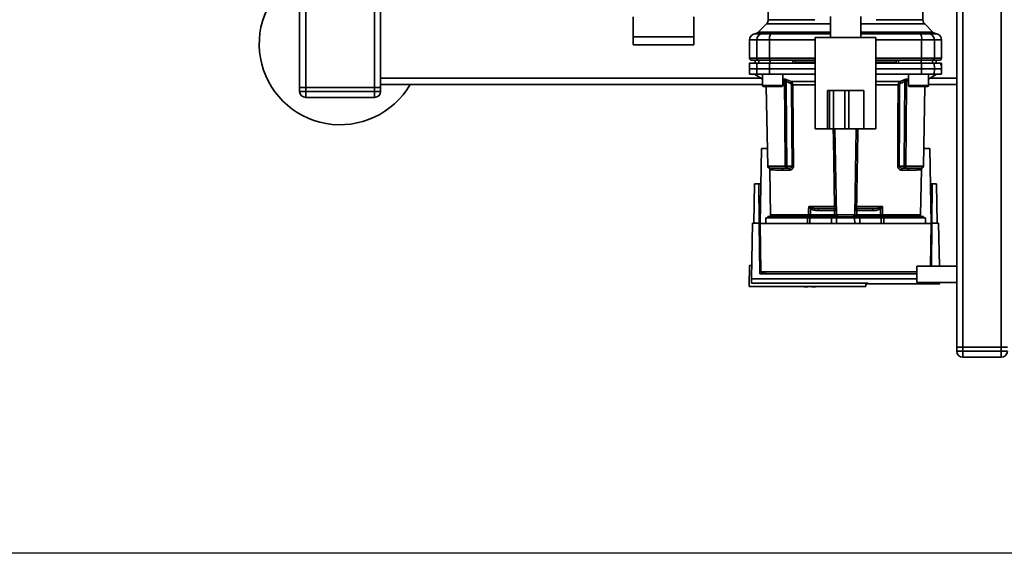
# Paper-space layout 'Blatt1' of a CAD drawing. Units: millimetres. Extents: x 0 to 5940, y 0 to 4200.
# Drawn here: x 1101 to 1588, y 586 to 850 of the extents above; entities that cross this region are included whole.
import ezdxf

# ---------------------------------------------------------------- set-up
doc = ezdxf.new("R2010")
doc.units = ezdxf.units.MM
doc.header["$LTSCALE"] = 10
doc.layers.add('1', color=7, linetype='Continuous')
doc.styles.add('SLDTEXTSTYLE0', font='TXT', dxfattribs={"width": 0.605})
doc.dimstyles.new('SLDDIMSTYLE0', dxfattribs={"dimtxt": 35, "dimasz": 25, "dimexe": 0, "dimexo": 0.0625, "dimgap": 8.75, "dimtad": 1, "dimdec": 1, "dimrnd": 1e-09, "dimzin": 4, "dimdsep": 46, "dimtxsty": 'SLDTEXTSTYLE0', "dimsah": 1, "dimcen": 0.09, "dimadec": 0, "dimazin": 1, "dimtfac": 1, "dimtdec": 1, "dimtofl": 0, "dimtmove": 0, "dimatfit": 3, "dimfxl": 1, "dimfrac": 2, "dimtolj": 1, "dimtzin": 12, "dimarcsym": 0})

# ---------------------------------------------------------------- blocks, each defined once
blk = doc.blocks.new('_D_5')
at = {"layer": '1'}
for p, q in [((2009.27, 1277.71), (513.27, 1277.71)), ((523.27, 585.64), (523.27, 1277.71)), ((1640.67, 585.64), (513.27, 585.64))]:
    blk.add_line(p, q, dxfattribs=at)
for points in [[(523.27, 1277.71), (519.27, 1252.71), (527.27, 1252.71)], [(523.27, 585.64), (527.27, 610.64), (519.27, 610.64)]]:
    blk.add_solid(points, dxfattribs=at)
at = {"layer": '1', "insert": (478.15, 852.8), "char_height": 35, "attachment_point": 1, "rotation": 90, "style": 'SLDTEXTSTYLE0'}
blk.add_mtext('ca. 700', dxfattribs=at)

psp = doc.layouts.new('Blatt1')

# ---------------------------------------------------------------- linework, layer by layer
at = {"color": 7, "linetype": 'Continuous', "lineweight": 35}
for p, q in [((1564.27, 687.71), (1564.27, 1217.71)), ((1567.27, 687.71), (1567.27, 1217.71)), ((1586.27, 687.71), (1586.27, 1217.71)), ((1239.27, 816.21), (1239.27, 1006.26)), ((1242.27, 816.21), (1242.27, 1006.26)), ((1276.27, 816.21), (1276.27, 1005.86)), ((1279.27, 816.21), (1279.27, 855.71)), ((1471.02, 856.95), (1471.02, 849.7)), ((1547.52, 849.7), (1547.52, 854.21)), ((1404.27, 851.18), (1404.27, 841.18)), ((1434.27, 851.18), (1434.27, 841.18)), ((1470.14, 847.58), (1466.09, 843.53)), ((1501.77, 851.31), (1501.77, 840.86)), ((1516.77, 840.86), (1516.77, 851.31)), ((1552.45, 843.53), (1548.39, 847.58)), ((1464.73, 842.7), (1464.88, 842.71)), ((1464.88, 842.71), (1465.27, 842.72)), ((1467.06, 843.59), (1500.42, 843.59)), ((1499.98, 842.71), (1501.77, 842.7)), ((1500.42, 843.59), (1501.77, 843.58)), ((1516.77, 843.58), (1518.12, 843.59)), ((1516.77, 842.7), (1518.55, 842.71)), ((1518.12, 843.59), (1551.47, 843.59)), ((1553.27, 842.72), (1553.66, 842.71)), ((1553.66, 842.71), (1553.81, 842.7)), ((1434.27, 841.18), (1404.27, 841.18)), ((1404.27, 841.18), (1404.27, 837.18)), ((1434.27, 841.18), (1434.27, 837.18)), ((1461.77, 839.71), (1461.77, 830.71)), ((1461.77, 839.71), (1465.35, 839.71)), ((1465.35, 839.71), (1471.69, 839.71)), ((1465.35, 830.71), (1465.35, 839.71)), ((1471.69, 839.71), (1471.69, 830.71)), ((1471.69, 839.71), (1494.27, 839.71)), ((1494.27, 840.86), (1494.27, 795.71)), ((1494.27, 840.86), (1524.27, 840.86)), ((1524.27, 795.71), (1524.27, 840.86)), ((1524.27, 839.71), (1546.84, 839.71)), ((1546.84, 830.71), (1546.84, 839.71)), ((1546.84, 839.71), (1553.19, 839.71)), ((1553.19, 830.71), (1553.19, 839.71)), ((1553.19, 839.71), (1556.77, 839.71)), ((1556.77, 830.71), (1556.77, 839.71)), ((1404.27, 837.18), (1434.27, 837.18)), ((1461.77, 830.71), (1462.35, 829.71)), ((1461.77, 830.71), (1465.35, 830.71)), ((1461.82, 828.21), (1461.77, 825.46)), ((1462.35, 829.71), (1465.92, 829.71)), ((1464.52, 829.71), (1464.49, 828.21)), ((1464.5, 828.21), (1464.53, 829.71)), ((1465.92, 829.71), (1465.35, 830.71)), ((1471.69, 830.71), (1465.35, 830.71)), ((1465.35, 825.46), (1465.4, 828.21)), ((1465.4, 828.21), (1471.7, 828.21)), ((1465.92, 829.71), (1471.8, 829.71)), ((1466.33, 828.21), (1466.36, 829.71)), ((1471.69, 830.71), (1494.27, 830.71)), ((1471.69, 830.71), (1471.8, 829.71)), ((1471.7, 828.21), (1471.69, 825.46)), ((1471.7, 828.21), (1494.27, 828.21)), ((1471.8, 829.71), (1494.27, 829.71)), ((1471.88, 828.21), (1471.89, 829.71)), ((1483.14, 828.21), (1483.14, 829.71)), ((1484.27, 828.21), (1484.24, 829.71)), ((1494.27, 828.71), (1484.26, 828.71)), ((1524.27, 830.71), (1546.84, 830.71)), ((1524.27, 829.71), (1546.73, 829.71)), ((1534.28, 828.71), (1524.27, 828.71)), ((1534.27, 828.21), (1534.29, 829.71)), ((1535.4, 828.21), (1535.4, 829.71)), ((1546.65, 828.21), (1546.65, 829.71)), ((1546.73, 829.71), (1546.84, 830.71)), ((1546.73, 829.71), (1552.62, 829.71)), ((1546.84, 825.46), (1546.83, 828.21)), ((1546.83, 828.21), (1553.14, 828.21)), ((1546.84, 830.71), (1553.19, 830.71)), ((1552.2, 828.21), (1552.18, 829.71)), ((1553.19, 830.71), (1552.62, 829.71)), ((1552.62, 829.71), (1556.19, 829.71)), ((1553.14, 828.21), (1553.19, 825.46)), ((1553.14, 828.21), (1556.31, 828.21)), ((1556.77, 830.71), (1553.19, 830.71)), ((1554.04, 828.21), (1554.01, 829.71)), ((1554.04, 828.21), (1554.02, 829.71)), ((1556.19, 829.71), (1556.77, 830.71)), ((1556.64, 828.21), (1556.31, 828.21)), ((1556.72, 828.21), (1556.64, 828.21)), ((1556.77, 825.46), (1556.72, 828.21)), ((1461.77, 825.46), (1461.82, 822.71)), ((1461.77, 825.46), (1465.35, 825.46)), ((1465.4, 822.71), (1465.35, 825.46)), ((1465.35, 825.46), (1471.69, 825.46)), ((1471.69, 825.46), (1471.7, 822.71)), ((1471.69, 825.46), (1494.27, 825.46)), ((1524.27, 825.46), (1546.84, 825.46)), ((1546.83, 822.71), (1546.84, 825.46)), ((1546.84, 825.46), (1553.19, 825.46)), ((1553.19, 825.46), (1553.14, 822.71)), ((1553.19, 825.46), (1556.77, 825.46)), ((1556.35, 827.68), (1556.35, 827.74)), ((1556.35, 827.74), (1556.64, 827.74)), ((1556.64, 827.68), (1556.35, 827.68)), ((1556.63, 827.21), (1556.39, 827.21)), ((1556.64, 827.74), (1556.64, 827.68)), ((1556.72, 822.71), (1556.77, 825.46)), ((1467.48, 820.71), (1279.27, 820.71)), ((1461.82, 822.71), (1465.4, 822.71)), ((1464.27, 822.71), (1468.21, 820.26)), ((1471.7, 822.71), (1465.4, 822.71)), ((1468.21, 822.71), (1468.21, 817.21)), ((1471.7, 822.71), (1494.27, 822.71)), ((1478.21, 817.21), (1478.21, 822.71)), ((1478.21, 820.3), (1478.68, 820.34)), ((1478.21, 819.42), (1479.09, 819.51)), ((1482.23, 819.08), (1494.27, 819.08)), ((1524.27, 822.71), (1546.83, 822.71)), ((1524.27, 819.08), (1536.3, 819.08)), ((1536.3, 819.08), (1538.27, 819.95)), ((1539.45, 819.51), (1540.33, 819.42)), ((1539.86, 820.34), (1540.33, 820.3)), ((1540.33, 822.71), (1540.33, 817.21)), ((1546.83, 822.71), (1553.14, 822.71)), ((1550.33, 820.26), (1554.27, 822.71)), ((1550.33, 817.21), (1550.33, 822.71)), ((1564.27, 820.71), (1551.05, 820.71)), ((1553.14, 822.71), (1556.72, 822.71)), ((1239.27, 816.21), (1242.27, 816.21)), ((1239.27, 814.21), (1239.27, 816.21)), ((1239.27, 814.21), (1242.27, 814.21)), ((1242.27, 816.21), (1242.27, 814.21)), ((1276.27, 816.21), (1242.27, 816.21)), ((1242.27, 814.21), (1276.27, 814.21)), ((1242.27, 811.21), (1242.27, 814.21)), ((1276.27, 816.21), (1279.27, 816.21)), ((1276.27, 814.21), (1276.27, 816.21)), ((1276.27, 814.21), (1279.27, 814.21)), ((1276.27, 811.21), (1276.27, 814.21)), ((1468.21, 817.71), (1279.27, 817.71)), ((1279.27, 816.21), (1279.27, 814.21)), ((1468.21, 817.21), (1473.21, 817.21)), ((1468.71, 816.71), (1473.21, 816.71)), ((1470.06, 816.71), (1470.75, 777.19)), ((1473.21, 817.21), (1478.21, 817.21)), ((1473.21, 816.71), (1477.71, 816.71)), ((1494.27, 817.42), (1483.22, 817.42)), ((1500.27, 814.71), (1500.27, 795.71)), ((1501.33, 814.71), (1500.27, 814.71)), ((1501.33, 814.71), (1501.33, 795.71)), ((1503.33, 814.71), (1501.33, 814.71)), ((1503.33, 814.71), (1503.33, 795.71)), ((1508.89, 814.71), (1503.33, 814.71)), ((1508.89, 814.71), (1508.89, 795.71)), ((1510.82, 814.71), (1508.89, 814.71)), ((1510.82, 814.71), (1510.82, 795.71)), ((1518.27, 814.71), (1510.82, 814.71)), ((1518.27, 814.71), (1518.27, 795.71)), ((1535.31, 817.42), (1524.27, 817.42)), ((1540.33, 817.21), (1545.33, 817.21)), ((1540.83, 816.71), (1545.33, 816.71)), ((1545.33, 817.21), (1550.33, 817.21)), ((1545.33, 816.71), (1549.83, 816.71)), ((1547.79, 777.19), (1548.48, 816.71)), ((1564.27, 817.71), (1550.33, 817.71)), ((1276.27, 811.21), (1242.27, 811.21)), ((1494.27, 795.71), (1500.27, 795.71)), ((1501.33, 795.71), (1500.27, 795.71)), ((1503.33, 795.71), (1501.33, 795.71)), ((1508.89, 795.71), (1503.33, 795.71)), ((1504.75, 753.19), (1504.01, 795.71)), ((1510.82, 795.71), (1508.89, 795.71)), ((1518.27, 795.71), (1510.82, 795.71)), ((1513.79, 753.19), (1514.53, 795.71)), ((1518.27, 795.71), (1524.27, 795.71)), ((1466.97, 748.81), (1467.62, 786.01)), ((1467.62, 786.01), (1470.6, 786.01)), ((1547.94, 786.01), (1550.92, 786.01)), ((1550.92, 786.01), (1551.57, 748.81)), ((1479.46, 777.19), (1470.75, 777.19)), ((1471.77, 775.48), (1472.16, 753.19)), ((1476.45, 776.2), (1476.03, 776.22)), ((1481.63, 775.23), (1478.29, 775.23)), ((1482.82, 777.19), (1480.26, 777.19)), ((1480.9, 776.21), (1480.26, 776.21)), ((1535.72, 777.19), (1538.27, 777.19)), ((1540.25, 775.23), (1536.9, 775.23)), ((1537.64, 776.21), (1538.27, 776.21)), ((1539.08, 777.19), (1547.79, 777.19)), ((1542.5, 776.22), (1542.09, 776.2)), ((1546.38, 753.19), (1546.77, 775.48)), ((1463.93, 749.01), (1464.27, 768.51)), ((1466.4, 768.51), (1464.27, 768.51)), ((1466.57, 749.01), (1466.4, 768.51)), ((1466.4, 768.51), (1467.31, 768.51)), ((1551.22, 768.51), (1552.13, 768.51)), ((1552.13, 768.51), (1551.96, 749.01)), ((1554.27, 768.51), (1552.13, 768.51)), ((1554.27, 768.51), (1554.61, 749.01)), ((1491.06, 757.19), (1503.83, 757.19)), ((1491.12, 757.16), (1492.38, 756.62)), ((1495.86, 756.21), (1495.86, 755.24)), ((1495.86, 755.24), (1503.72, 755.24)), ((1503.72, 755.24), (1503.72, 756.21)), ((1503.72, 755.24), (1503.75, 753.21)), ((1514.71, 757.19), (1527.47, 757.19)), ((1514.79, 753.21), (1514.82, 755.24)), ((1514.82, 756.21), (1514.82, 755.24)), ((1514.82, 755.24), (1522.67, 755.24)), ((1522.67, 756.21), (1522.67, 755.24)), ((1526.15, 756.62), (1527.41, 757.16)), ((1469.82, 751.61), (1469.77, 748.81)), ((1469.82, 751.61), (1490.41, 751.61)), ((1470.77, 752.31), (1470.77, 751.61)), ((1470.77, 752.31), (1490.87, 752.31)), ((1490.95, 753.19), (1472.16, 753.19)), ((1490.39, 748.81), (1490.41, 751.61)), ((1491.58, 752.31), (1490.87, 752.31)), ((1490.87, 751.61), (1490.87, 752.31)), ((1491.58, 752.31), (1505.32, 752.31)), ((1491.58, 752.31), (1491.58, 751.61)), ((1491.58, 751.61), (1491.58, 748.81)), ((1491.58, 751.61), (1502.27, 751.61)), ((1503.75, 753.17), (1491.94, 753.17)), ((1502.27, 748.81), (1502.27, 751.61)), ((1502.27, 751.61), (1504.82, 751.61)), ((1513.79, 753.19), (1504.75, 753.19)), ((1504.82, 751.61), (1504.77, 748.81)), ((1504.82, 751.61), (1513.72, 751.61)), ((1507.78, 752.21), (1507.75, 751.61)), ((1507.75, 751.61), (1507.77, 752.21)), ((1508.22, 752.21), (1508.21, 751.61)), ((1510.33, 751.61), (1510.32, 752.21)), ((1510.78, 751.61), (1510.75, 752.21)), ((1510.77, 752.21), (1510.78, 751.61)), ((1513.22, 752.31), (1526.95, 752.31)), ((1513.77, 748.81), (1513.72, 751.61)), ((1513.72, 751.61), (1516.27, 751.61)), ((1526.6, 753.17), (1514.78, 753.17)), ((1516.27, 748.81), (1516.27, 751.61)), ((1516.27, 751.61), (1526.95, 751.61)), ((1526.6, 752.31), (1526.6, 753.17)), ((1527.67, 752.31), (1526.95, 752.31)), ((1526.95, 751.61), (1526.95, 752.31)), ((1526.95, 748.81), (1526.95, 751.61)), ((1546.38, 753.19), (1527.59, 753.19)), ((1527.67, 752.31), (1547.77, 752.31)), ((1527.67, 752.31), (1527.67, 751.61)), ((1528.12, 751.61), (1528.15, 748.81)), ((1528.12, 751.61), (1548.72, 751.61)), ((1547.77, 751.61), (1547.77, 752.31)), ((1548.77, 748.81), (1548.72, 751.61)), ((1462.79, 721.47), (1463.27, 749.01)), ((1466.57, 749.01), (1463.27, 749.01)), ((1466.79, 723.96), (1466.57, 749.01)), ((1466.97, 748.81), (1467.38, 724.94)), ((1551.57, 748.81), (1466.97, 748.81)), ((1551.2, 727.71), (1551.57, 748.81)), ((1551.96, 749.01), (1551.78, 727.71)), ((1555.27, 749.01), (1551.96, 749.01)), ((1555.64, 727.71), (1555.27, 749.01)), ((1461.77, 728.01), (1461.59, 718.01)), ((1461.77, 728.01), (1462.9, 728.01)), ((1564.27, 727.71), (1544.55, 727.71)), ((1544.55, 719.71), (1544.55, 727.71)), ((1544.55, 721.47), (1462.79, 721.47)), ((1544.55, 723.96), (1466.79, 723.96)), ((1467.38, 724.94), (1544.55, 724.94)), ((1467.79, 723.96), (1467.78, 724.94)), ((1467.97, 724.94), (1467.99, 723.96)), ((1468.7, 724.94), (1468.71, 723.96)), ((1469.59, 724.94), (1469.6, 723.96)), ((1461.6, 717.71), (1461.59, 718.01)), ((1461.6, 717.71), (1519.26, 717.71)), ((1462.75, 719.4), (1520.48, 719.4)), ((1490.57, 717.52), (1490.57, 717.71)), ((1519.27, 717.71), (1519.27, 719.4)), ((1520.48, 719.07), (1519.27, 719.07)), ((1520.47, 719.4), (1520.48, 719.01)), ((1520.48, 719.01), (1555.81, 719.01)), ((1544.55, 719.71), (1564.27, 719.71)), ((1564.27, 687.71), (1567.27, 687.71)), ((1564.27, 685.71), (1564.27, 687.71)), ((1567.27, 687.71), (1567.27, 685.71)), ((1586.27, 687.71), (1567.27, 687.71)), ((1586.27, 687.71), (1589.27, 687.71)), ((1586.27, 685.71), (1586.27, 687.71)), ((1564.27, 685.71), (1567.27, 685.71)), ((1567.27, 685.71), (1586.27, 685.71)), ((1567.27, 685.71), (1567.27, 682.71)), ((1586.27, 682.71), (1567.27, 682.71)), ((1586.27, 685.71), (1586.27, 682.71)), ((1586.27, 685.71), (1589.27, 685.71))]:
    psp.add_line(p, q, dxfattribs=at)
at = {"color": 7, "linetype": 'Continuous', "lineweight": 35, "flags": 128}
for points in [[(1500.42, 843.59), (1500.37, 843.39), (1500.33, 843.21), (1500.27, 843.06), (1500.22, 842.94), (1500.16, 842.84), (1500.1, 842.77), (1500.04, 842.72), (1499.98, 842.71)], [(1518.12, 843.59), (1518.16, 843.39), (1518.21, 843.21), (1518.26, 843.06), (1518.32, 842.94), (1518.37, 842.84), (1518.43, 842.77), (1518.49, 842.72), (1518.55, 842.71)], [(1479.46, 777.19), (1479.25, 800.82), (1479.09, 819.51)], [(1479.89, 819.12), (1480.1, 795.59), (1480.26, 777.19)], [(1538.27, 777.19), (1538.48, 800.62), (1538.64, 819.12)], [(1539.45, 819.51), (1539.24, 795.74), (1539.08, 777.19)], [(1482.54, 817.42), (1482.7, 794.89), (1482.82, 777.19)], [(1483.22, 817.42), (1483.38, 794.81), (1483.51, 777.19)], [(1535.03, 777.19), (1535.19, 799.64), (1535.31, 817.42)], [(1535.72, 777.19), (1535.87, 799.72), (1535.99, 817.42)], [(1503.83, 757.19), (1503.26, 790.7), (1503.17, 795.71)], [(1490.95, 753.19), (1491.01, 755.43), (1491.06, 757.19)], [(1491.94, 753.17), (1491.98, 754.8), (1492.01, 756.07)], [(1526.52, 756.07), (1526.57, 754.45), (1526.6, 753.17)], [(1527.47, 757.19), (1527.54, 754.95), (1527.59, 753.19)]]:
    psp.add_lwpolyline(points, dxfattribs=at)
at = {"color": 7, "linetype": 'Continuous', "lineweight": 35}
for centre, radius, start, end in [((1259.27, 837.71), 40, 120, 330), ((1464.77, 839.71), 3, 97.5988, 180), ((1464.98, 845.61), 2.91, 270.11, 315.7681), ((1468.32, 839.74), 2.97, 90.5253, 180.5159), ((1476.09, 840.43), 4.45, 149.2577, 189.345), ((1542.45, 840.43), 4.45, 350.655, 30.7423), ((1550.21, 839.74), 2.97, 359.4841, 89.4747), ((1553.55, 845.61), 2.91, 224.2319, 269.89), ((1553.77, 839.71), 3, 0, 82.3872), ((1477.98, 819.48), 1.11, 1.455, 50.9514), ((1547.22, 790.1), 71.15, 155.9619, 156.693), ((1471.32, 790.1), 71.15, 23.307, 24.0381), ((1476.69, 791.5), 67.83, 24.0332, 24.8047), ((1540.55, 819.48), 1.11, 129.0486, 178.545), ((1242.27, 814.21), 3, 180, 270), ((1276.27, 814.21), 3, 270, 0), ((1468.71, 817.21), 0.5, 180, 270), ((1477.71, 817.21), 0.5, 270, 0), ((1482.88, 773.32), 44.1, 89.5576, 90.4424), ((1535.65, 773.32), 44.1, 89.5576, 90.4424), ((1540.83, 817.21), 0.5, 180, 270), ((1549.83, 817.21), 0.5, 270, 0), ((1471.75, 777.21), 1, 181, 240.6238), ((1477.37, 775.29), 0.922, 355.9486, 84.1629), ((1480.75, 775.33), 0.894, 353.4845, 80.2549), ((1483.16, 733.32), 43.87, 89.5518, 90.4482), ((1535.37, 733.32), 43.87, 89.5518, 90.4482), ((1537.79, 775.33), 0.894, 99.7451, 186.5155), ((1541.17, 775.29), 0.922, 95.8371, 184.0514), ((1546.79, 777.21), 1, 299.3607, 359), ((1489.15, 758.52), 2.4, 324.7334, 325.5495), ((1503.72, 755.21), 1, 1, 90), ((1504.09, 748.06), 7.19, 85.0122, 92.9884), ((1504.25, 743.81), 13.39, 88.1734, 91.8266), ((1514.82, 755.21), 1, 90, 179), ((1514.45, 748.06), 7.19, 87.0116, 94.9878), ((1514.28, 743.81), 13.39, 88.1734, 91.8266), ((1494.03, 734.6), 38.95, 33.4577, 34.433), ((1473.16, 753.21), 1, 181, 244.1581), ((1492.26, 753.12), 1.31, 176.8217, 218.1927), ((1504.13, 746.03), 7.19, 85.0122, 92.9884), ((1504.25, 746.01), 7.19, 86.0129, 93.9871), ((1505.75, 753.21), 1, 181, 270), ((1512.79, 753.21), 1, 270, 359), ((1514.28, 746.01), 7.19, 86.0129, 93.9871), ((1514.41, 746.03), 7.19, 87.0116, 94.9878), ((1526.28, 753.12), 1.31, 321.8075, 3.1783), ((1545.38, 753.21), 1, 295.8419, 359), ((1491.57, 773.26), 55.75, 265.1454, 268.9739), ((1491.57, 773.26), 55.75, 271.0277, 274.8546), ((1567.27, 685.71), 3, 180, 270), ((1586.27, 685.71), 3, 270, 0)]:
    psp.add_arc(centre, radius, start, end, dxfattribs=at)
for points, knots in [([(1471.02, 849.7), (1471.01, 849.51), (1470.99, 849.11), (1470.81, 848.55), (1470.53, 848.02), (1470.27, 847.73), (1470.14, 847.58)], [0, 0, 0, 0, 0.247575, 0.5, 0.752425, 1, 1, 1, 1]), ([(1470.14, 847.58), (1470.2, 847.58), (1470.33, 847.58), (1471.37, 847.58), (1473.01, 847.58), (1475.29, 847.58), (1478.14, 847.58), (1481.52, 847.58), (1485.38, 847.58), (1489.65, 847.58), (1494.26, 847.58), (1498.33, 847.58), (1500.89, 847.58), (1501.77, 847.58)], [0, 0, 0, 0, 0.095027, 0.190053, 0.28508, 0.380107, 0.475133, 0.57016, 0.665187, 0.760213, 0.85524, 0.950267, 1, 1, 1, 1]), ([(1471.02, 849.7), (1471.02, 849.7), (1470.91, 849.7), (1471.29, 849.7), (1472.2, 849.7), (1473.83, 849.7), (1476.05, 849.7), (1478.84, 849.7), (1482.14, 849.7), (1485.92, 849.7), (1489.9, 849.7), (1492.75, 849.7), (1494.08, 849.7)], [0, 0, 0, 0, 0.000024, 0.112662, 0.2253, 0.337937, 0.450575, 0.563213, 0.675851, 0.788488, 0.901126, 1, 1, 1, 1]), ([(1516.77, 847.58), (1517.65, 847.58), (1520.21, 847.58), (1524.28, 847.58), (1528.89, 847.58), (1533.16, 847.58), (1537.02, 847.58), (1540.4, 847.58), (1543.25, 847.58), (1545.52, 847.58), (1547.16, 847.58), (1548.2, 847.58), (1548.33, 847.58), (1548.4, 847.58)], [0, 0, 0, 0, 0.0497335, 0.1447601, 0.2397868, 0.3348134, 0.4298401, 0.5248667, 0.6198934, 0.71492, 0.8099467, 0.9049733, 1, 1, 1, 1]), ([(1524.45, 849.7), (1525.79, 849.7), (1528.63, 849.7), (1532.62, 849.7), (1536.39, 849.7), (1539.7, 849.7), (1542.49, 849.7), (1544.71, 849.7), (1546.31, 849.7), (1547.33, 849.7), (1547.45, 849.7), (1547.52, 849.7)], [0, 0, 0, 0, 0.098885, 0.211535, 0.324185, 0.436835, 0.549486, 0.662136, 0.774786, 0.887436, 1, 1, 1, 1]), ([(1548.4, 847.58), (1548.27, 847.73), (1548, 848.02), (1547.73, 848.55), (1547.55, 849.11), (1547.53, 849.51), (1547.52, 849.7)], [0, 0, 0, 0, 0.247574, 0.5, 0.752425, 1, 1, 1, 1]), ([(1464.37, 842.68), (1464.37, 842.68), (1464.16, 842.67), (1464.58, 842.69), (1464.99, 842.71)], [0, 0, 0, 0, 0.0000599, 1, 1, 1, 1]), ([(1466.09, 843.53), (1465.84, 843.32), (1465.34, 842.9), (1464.69, 842.75), (1464.37, 842.68)], [0, 0, 0, 0, 0.500014, 1, 1, 1, 1]), ([(1464.99, 842.71), (1465.34, 842.71), (1465.97, 842.71), (1467.58, 842.71), (1468.3, 842.71)], [0, 0, 0, 0, 0.559986, 1, 1, 1, 1]), ([(1466.09, 843.53), (1466.1, 843.54), (1466.12, 843.54), (1466.25, 843.55), (1466.46, 843.57), (1466.74, 843.58), (1466.95, 843.59), (1467.06, 843.59)], [0, 0, 0, 0, 0.196525, 0.389704, 0.638579, 0.805255, 1, 1, 1, 1]), ([(1468.3, 842.71), (1468.45, 842.71), (1468.77, 842.71), (1470.08, 842.71), (1471.45, 842.71), (1472.26, 842.71)], [0, 0, 0, 0, 0.278154, 0.570521, 1, 1, 1, 1]), ([(1499.98, 842.71), (1494.78, 842.71), (1485.48, 842.71), (1476.3, 842.71), (1472.26, 842.71)], [0, 0, 0, 0, 0.559975, 1, 1, 1, 1]), ([(1518.55, 842.71), (1523.76, 842.71), (1533.06, 842.71), (1542.24, 842.71), (1546.28, 842.71)], [0, 0, 0, 0, 0.559986, 1, 1, 1, 1]), ([(1546.28, 842.71), (1546.8, 842.71), (1547.89, 842.71), (1549.47, 842.71), (1549.95, 842.71), (1550.24, 842.71)], [0, 0, 0, 0, 0.278154, 0.570521, 1, 1, 1, 1]), ([(1553.55, 842.71), (1553.2, 842.71), (1552.57, 842.71), (1550.95, 842.71), (1550.24, 842.71)], [0, 0, 0, 0, 0.559975, 1, 1, 1, 1]), ([(1551.47, 843.59), (1551.64, 843.58), (1552.02, 843.58), (1552.37, 843.54), (1552.42, 843.54), (1552.44, 843.53)], [0, 0, 0, 0, 0.297689, 0.676189, 1, 1, 1, 1]), ([(1554.17, 842.68), (1553.84, 842.75), (1553.2, 842.9), (1552.69, 843.32), (1552.44, 843.53)], [0, 0, 0, 0, 0.499986, 1, 1, 1, 1]), ([(1553.55, 842.71), (1553.96, 842.69), (1554.37, 842.67), (1554.17, 842.68), (1554.17, 842.68)], [0, 0, 0, 0, 0.999964, 1, 1, 1, 1]), ([(1465.4, 828.21), (1464.7, 828.21), (1463.31, 828.21), (1462.27, 828.21), (1461.81, 828.21), (1461.86, 828.21), (1461.87, 828.21)], [0, 0, 0, 0, 0.320004, 0.641271, 0.89421, 1, 1, 1, 1]), ([(1483.14, 829.71), (1481.03, 829.71), (1477.27, 829.71), (1473.53, 829.71), (1471.89, 829.71)], [0, 0, 0, 0, 0.559996, 1, 1, 1, 1]), ([(1524.27, 828.21), (1525.51, 828.21), (1529.93, 828.21), (1537.47, 828.21), (1543.72, 828.21), (1546.83, 828.21)], [0, 0, 0, 0, 0.164442, 0.582933, 1, 1, 1, 1]), ([(1546.65, 829.71), (1544.56, 829.71), (1540.82, 829.71), (1537.05, 829.71), (1535.4, 829.71)], [0, 0, 0, 0, 0.559996, 1, 1, 1, 1]), ([(1556.35, 827.74), (1556.34, 827.79), (1556.34, 827.9), (1556.33, 828.04), (1556.32, 828.15), (1556.31, 828.2), (1556.31, 828.21), (1556.31, 828.21)], [0, 0, 0, 0, 0.218281, 0.436524, 0.655929, 0.878089, 1, 1, 1, 1]), ([(1556.64, 827.74), (1556.64, 827.79), (1556.63, 827.9), (1556.63, 828.05), (1556.64, 828.15), (1556.64, 828.2), (1556.64, 828.21), (1556.64, 828.21)], [0, 0, 0, 0, 0.22025, 0.440458, 0.661779, 0.884872, 1, 1, 1, 1]), ([(1556.39, 827.21), (1556.38, 827.21), (1556.38, 827.23), (1556.36, 827.31), (1556.36, 827.44), (1556.35, 827.57), (1556.35, 827.66), (1556.35, 827.68)], [0, 0, 0, 0, 0.225668, 0.451403, 0.675272, 0.896057, 1, 1, 1, 1]), ([(1556.64, 827.68), (1556.64, 827.63), (1556.64, 827.52), (1556.64, 827.37), (1556.64, 827.26), (1556.63, 827.22), (1556.63, 827.21), (1556.63, 827.21)], [0, 0, 0, 0, 0.220312, 0.440581, 0.661976, 0.885105, 1, 1, 1, 1]), ([(1478.68, 820.34), (1478.78, 820.35), (1478.99, 820.35), (1479.4, 820.27), (1479.83, 820.14), (1480.12, 820.02), (1480.27, 819.95)], [0, 0, 0, 0, 0.2490508, 0.4985905, 0.7487082, 1, 1, 1, 1]), ([(1479.89, 819.12), (1479.82, 819.19), (1479.68, 819.3), (1479.46, 819.44), (1479.25, 819.52), (1479.14, 819.51), (1479.09, 819.51)], [0, 0, 0, 0, 0.275768, 0.531502, 0.769673, 1, 1, 1, 1]), ([(1480.27, 819.95), (1480.25, 819.92), (1480.22, 819.84), (1480.12, 819.63), (1480.01, 819.39), (1479.93, 819.21), (1479.89, 819.12)], [0, 0, 0, 0, 0.244516, 0.5, 0.755484, 1, 1, 1, 1]), ([(1479.89, 819.12), (1480.26, 818.96), (1480.92, 818.67), (1481.58, 818.38), (1481.87, 818.25)], [0, 0, 0, 0, 0.56, 1, 1, 1, 1]), ([(1480.27, 819.95), (1480.64, 819.79), (1481.29, 819.5), (1481.95, 819.21), (1482.23, 819.08)], [0, 0, 0, 0, 0.564111, 1, 1, 1, 1]), ([(1482.54, 817.42), (1482.53, 817.53), (1482.5, 817.73), (1482.26, 818.04), (1482.02, 818.17), (1481.87, 818.25)], [0, 0, 0, 0, 0.278746, 0.556238, 1, 1, 1, 1]), ([(1482.23, 819.08), (1482.37, 818.99), (1482.63, 818.82), (1482.94, 818.43), (1483.17, 817.96), (1483.21, 817.6), (1483.22, 817.42)], [0, 0, 0, 0, 0.249235, 0.470949, 0.742045, 1, 1, 1, 1]), ([(1535.31, 817.42), (1535.33, 817.6), (1535.36, 817.96), (1535.59, 818.43), (1535.91, 818.82), (1536.17, 818.99), (1536.3, 819.08)], [0, 0, 0, 0, 0.25791, 0.529051, 0.75073, 1, 1, 1, 1]), ([(1535.99, 817.42), (1536.01, 817.53), (1536.04, 817.74), (1536.28, 818.04), (1536.52, 818.17), (1536.67, 818.25)], [0, 0, 0, 0, 0.2795628, 0.5600027, 1, 1, 1, 1]), ([(1536.67, 818.25), (1537.04, 818.41), (1537.7, 818.7), (1538.35, 818.99), (1538.64, 819.12)], [0, 0, 0, 0, 0.56, 1, 1, 1, 1]), ([(1538.27, 819.95), (1538.41, 820.02), (1538.7, 820.14), (1539.14, 820.27), (1539.55, 820.35), (1539.75, 820.35), (1539.86, 820.34)], [0, 0, 0, 0, 0.251292, 0.50141, 0.750949, 1, 1, 1, 1]), ([(1539.45, 819.51), (1539.39, 819.51), (1539.29, 819.52), (1539.08, 819.44), (1538.86, 819.3), (1538.72, 819.19), (1538.64, 819.12)], [0, 0, 0, 0, 0.230327, 0.468498, 0.724232, 1, 1, 1, 1]), ([(1515.37, 795.71), (1515.3, 791.63), (1515.08, 778.79), (1514.86, 765.95), (1514.71, 757.19)], [0, 0, 0, 0, 0.31756, 1, 1, 1, 1]), ([(1477.46, 776.21), (1476.52, 776.21), (1474.63, 776.23), (1472.92, 776.27), (1471.88, 776.31), (1471.41, 776.33), (1471.18, 776.34), (1471.26, 776.34), (1471.26, 776.34)], [0, 0, 0, 0, 0.250863, 0.500931, 0.67164, 0.838007, 0.999928, 1, 1, 1, 1]), ([(1471.26, 776.34), (1471.33, 776.29), (1471.48, 776.19), (1471.64, 775.98), (1471.75, 775.74), (1471.76, 775.57), (1471.77, 775.48)], [0, 0, 0, 0, 0.245724, 0.5, 0.754276, 1, 1, 1, 1]), ([(1478.29, 775.23), (1477.93, 775.23), (1477.1, 775.23), (1475.87, 775.26), (1474.56, 775.31), (1473.5, 775.36), (1472.74, 775.41), (1472.27, 775.44), (1471.96, 775.47), (1471.81, 775.48), (1471.75, 775.49), (1471.77, 775.48), (1471.77, 775.48)], [0, 0, 0, 0, 0.088118, 0.200825, 0.338118, 0.499993, 0.615478, 0.723217, 0.82321, 0.915456, 0.999956, 1, 1, 1, 1]), ([(1477.76, 776.14), (1477.46, 776.16), (1477.01, 776.18), (1476.59, 776.2), (1476.45, 776.2)], [0, 0, 0, 0, 0.663444, 1, 1, 1, 1]), ([(1477.46, 776.21), (1477.95, 776.21), (1478.82, 776.21), (1479.82, 776.21), (1480.26, 776.21)], [0, 0, 0, 0, 0.559983, 1, 1, 1, 1]), ([(1480.26, 777.19), (1480.18, 777.19), (1480.03, 777.19), (1479.81, 777.19), (1479.61, 777.19), (1479.51, 777.19), (1479.46, 777.19)], [0, 0, 0, 0, 0.250763, 0.501741, 0.750529, 1, 1, 1, 1]), ([(1480.26, 776.21), (1480.21, 776.21), (1480.1, 776.21), (1479.94, 776.25), (1479.79, 776.33), (1479.67, 776.44), (1479.57, 776.6), (1479.5, 776.79), (1479.46, 777), (1479.46, 777.13), (1479.46, 777.19)], [0, 0, 0, 0, 0.101926, 0.214198, 0.325969, 0.462422, 0.577471, 0.74729, 0.889688, 1, 1, 1, 1]), ([(1480.26, 777.19), (1480.27, 777.14), (1480.27, 777.01), (1480.3, 776.82), (1480.34, 776.62), (1480.38, 776.46), (1480.39, 776.33), (1480.39, 776.26), (1480.35, 776.21), (1480.29, 776.21), (1480.26, 776.21)], [0, 0, 0, 0, 0.1035562, 0.2432462, 0.3828172, 0.528184, 0.6678259, 0.7814651, 0.8956239, 1, 1, 1, 1]), ([(1482.82, 777.19), (1482.82, 777.15), (1482.81, 777.07), (1482.75, 776.92), (1482.55, 776.66), (1481.92, 776.3), (1481.31, 776.25), (1480.9, 776.21)], [0, 0, 0, 0, 0.0456412, 0.0940113, 0.1992264, 0.4457358, 1, 1, 1, 1]), ([(1483.51, 777.19), (1483.5, 777.04), (1483.48, 776.73), (1483.32, 776.32), (1483.1, 775.97), (1482.75, 775.6), (1482.25, 775.29), (1481.84, 775.25), (1481.63, 775.23)], [0, 0, 0, 0, 0.1236696, 0.2531735, 0.3741594, 0.5040419, 0.7523168, 1, 1, 1, 1]), ([(1536.9, 775.23), (1536.7, 775.25), (1536.28, 775.29), (1535.78, 775.6), (1535.43, 775.97), (1535.22, 776.32), (1535.06, 776.73), (1535.04, 777.04), (1535.03, 777.19)], [0, 0, 0, 0, 0.247706, 0.496048, 0.625521, 0.746805, 0.876246, 1, 1, 1, 1]), ([(1537.64, 776.21), (1537.22, 776.25), (1536.62, 776.3), (1535.99, 776.66), (1535.78, 776.92), (1535.72, 777.07), (1535.72, 777.15), (1535.72, 777.19)], [0, 0, 0, 0, 0.554369, 0.800743, 0.906018, 0.954429, 1, 1, 1, 1]), ([(1538.27, 777.19), (1538.27, 777.13), (1538.26, 776.99), (1538.23, 776.79), (1538.19, 776.6), (1538.16, 776.45), (1538.14, 776.33), (1538.15, 776.25), (1538.19, 776.21), (1538.24, 776.21), (1538.27, 776.21)], [0, 0, 0, 0, 0.1129562, 0.2624767, 0.4020368, 0.5355521, 0.6711906, 0.7830643, 0.8964028, 1, 1, 1, 1]), ([(1538.27, 777.19), (1538.35, 777.19), (1538.51, 777.19), (1538.73, 777.19), (1538.93, 777.19), (1539.03, 777.19), (1539.08, 777.19)], [0, 0, 0, 0, 0.249472, 0.498259, 0.749237, 1, 1, 1, 1]), ([(1539.08, 777.19), (1539.08, 777.14), (1539.08, 777.01), (1539.05, 776.81), (1538.98, 776.62), (1538.88, 776.45), (1538.75, 776.33), (1538.6, 776.25), (1538.44, 776.21), (1538.33, 776.21), (1538.27, 776.21)], [0, 0, 0, 0, 0.103663, 0.243096, 0.388788, 0.528877, 0.669181, 0.782801, 0.89666, 1, 1, 1, 1]), ([(1541.07, 776.21), (1540.58, 776.21), (1539.71, 776.21), (1538.71, 776.21), (1538.27, 776.21)], [0, 0, 0, 0, 0.559949, 1, 1, 1, 1]), ([(1546.77, 775.48), (1546.77, 775.48), (1546.79, 775.49), (1546.73, 775.48), (1546.64, 775.47), (1546.44, 775.45), (1546.14, 775.43), (1545.7, 775.4), (1545.14, 775.37), (1544.52, 775.33), (1544, 775.31), (1543.63, 775.29), (1543.41, 775.28), (1543.22, 775.28), (1542.67, 775.26), (1541.75, 775.23), (1540.72, 775.23), (1540.25, 775.23)], [0, 0, 0, 0, 0.000044, 0.068308, 0.142597, 0.222909, 0.309245, 0.401605, 0.499989, 0.589248, 0.660673, 0.689698, 0.714265, 0.734371, 0.750018, 0.883045, 1, 1, 1, 1]), ([(1542.09, 776.2), (1541.95, 776.2), (1541.53, 776.18), (1541.07, 776.16), (1540.77, 776.14)], [0, 0, 0, 0, 0.336556, 1, 1, 1, 1]), ([(1547.28, 776.34), (1547.28, 776.34), (1547.33, 776.34), (1547.14, 776.33), (1546.65, 776.31), (1545.61, 776.27), (1543.9, 776.23), (1542.02, 776.21), (1541.07, 776.21)], [0, 0, 0, 0, 0.0000609, 0.1619857, 0.3283548, 0.499063, 0.7491345, 1, 1, 1, 1]), ([(1546.77, 775.48), (1546.78, 775.57), (1546.79, 775.74), (1546.9, 775.98), (1547.06, 776.19), (1547.21, 776.29), (1547.28, 776.34)], [0, 0, 0, 0, 0.245724, 0.5, 0.754276, 1, 1, 1, 1]), ([(1491.06, 757.19), (1491.07, 757.19), (1491.09, 757.18), (1491.12, 757.17), (1491.12, 757.16)], [0, 0, 0, 0, 0.560003, 1, 1, 1, 1]), ([(1491.1, 757.13), (1491.1, 757.14), (1491.08, 757.16), (1491.07, 757.18), (1491.06, 757.19), (1491.06, 757.19)], [0, 0, 0, 0, 0.501038, 0.938166, 1, 1, 1, 1]), ([(1492.01, 756.07), (1491.85, 756.24), (1491.63, 756.47), (1491.34, 756.83), (1491.2, 757.01), (1491.1, 757.13)], [0, 0, 0, 0, 0.495575, 0.669863, 1, 1, 1, 1]), ([(1492.01, 756.07), (1492.35, 755.9), (1493.01, 755.56), (1494.32, 755.3), (1495.28, 755.27), (1495.86, 755.24)], [0, 0, 0, 0, 0.279576, 0.559718, 1, 1, 1, 1]), ([(1492.38, 756.62), (1492.71, 756.53), (1493.43, 756.33), (1494.61, 756.23), (1495.44, 756.22), (1495.86, 756.21)], [0, 0, 0, 0, 0.290827, 0.63693, 1, 1, 1, 1]), ([(1495.86, 756.21), (1497.3, 756.21), (1499.86, 756.21), (1502.54, 756.21), (1503.72, 756.21)], [0, 0, 0, 0, 0.559938, 1, 1, 1, 1]), ([(1503.72, 756.21), (1503.73, 756.22), (1503.77, 756.25), (1503.81, 756.44), (1503.82, 756.64), (1503.83, 756.81), (1503.83, 757), (1503.83, 757.13), (1503.83, 757.19)], [0, 0, 0, 0, 0.2535291, 0.5041045, 0.6313261, 0.7561527, 0.8789228, 1, 1, 1, 1]), ([(1514.82, 756.21), (1514.8, 756.22), (1514.76, 756.25), (1514.73, 756.44), (1514.71, 756.64), (1514.71, 756.81), (1514.7, 757), (1514.71, 757.13), (1514.71, 757.19)], [0, 0, 0, 0, 0.253529, 0.504105, 0.631365, 0.756204, 0.878962, 1, 1, 1, 1]), ([(1514.82, 756.21), (1516.32, 756.21), (1519, 756.21), (1521.55, 756.21), (1522.67, 756.21)], [0, 0, 0, 0, 0.559938, 1, 1, 1, 1]), ([(1526.15, 756.62), (1525.82, 756.53), (1525.1, 756.33), (1523.93, 756.23), (1523.1, 756.22), (1522.67, 756.21)], [0, 0, 0, 0, 0.290826, 0.636953, 1, 1, 1, 1]), ([(1522.67, 755.24), (1523.43, 755.26), (1524.77, 755.28), (1525.99, 755.83), (1526.52, 756.07)], [0, 0, 0, 0, 0.560949, 1, 1, 1, 1]), ([(1527.43, 757.13), (1527.34, 757.01), (1527.2, 756.83), (1526.97, 756.55), (1526.8, 756.36), (1526.65, 756.2), (1526.59, 756.14), (1526.55, 756.1), (1526.54, 756.09), (1526.53, 756.08), (1526.52, 756.08), (1526.52, 756.07), (1526.52, 756.07), (1526.52, 756.07), (1526.52, 756.07), (1526.52, 756.07)], [0, 0, 0, 0, 0.329831, 0.50411, 0.772249, 0.891229, 0.946916, 0.973801, 0.987003, 0.996741, 0.99918, 0.999792, 0.999947, 0.999986, 1, 1, 1, 1]), ([(1527.41, 757.16), (1527.42, 757.17), (1527.44, 757.18), (1527.46, 757.19), (1527.47, 757.19)], [0, 0, 0, 0, 0.559997, 1, 1, 1, 1]), ([(1527.41, 757.16), (1527.42, 757.16), (1527.42, 757.15), (1527.43, 757.14), (1527.43, 757.13)], [0, 0, 0, 0, 0.56, 1, 1, 1, 1]), ([(1527.47, 757.19), (1527.47, 757.18), (1527.45, 757.16), (1527.44, 757.14), (1527.43, 757.13)], [0, 0, 0, 0, 0.559821, 1, 1, 1, 1]), ([(1491.94, 753.17), (1491.76, 753.18), (1491.42, 753.18), (1491.11, 753.19), (1490.95, 753.19)], [0, 0, 0, 0, 0.50004, 1, 1, 1, 1]), ([(1503.75, 753.21), (1503.75, 753.2), (1503.75, 753.19), (1503.75, 753.18), (1503.75, 753.17)], [0, 0, 0, 0, 0.5600005, 1, 1, 1, 1]), ([(1504.88, 752.31), (1504.62, 752.39), (1504.24, 752.5), (1503.89, 752.81), (1503.78, 753.02), (1503.76, 753.12), (1503.75, 753.17)], [0, 0, 0, 0, 0.561767, 0.798765, 0.904707, 1, 1, 1, 1]), ([(1514.78, 753.17), (1514.78, 753.12), (1514.76, 753.02), (1514.64, 752.81), (1514.3, 752.5), (1513.92, 752.39), (1513.66, 752.31)], [0, 0, 0, 0, 0.095253, 0.201185, 0.438167, 1, 1, 1, 1]), ([(1514.78, 753.17), (1514.78, 753.18), (1514.78, 753.19), (1514.79, 753.2), (1514.79, 753.21)], [0, 0, 0, 0, 0.56, 1, 1, 1, 1]), ([(1527.59, 753.19), (1527.43, 753.19), (1527.12, 753.18), (1526.77, 753.18), (1526.6, 753.17)], [0, 0, 0, 0, 0.49996, 1, 1, 1, 1]), ([(1467.06, 743.51), (1466.99, 743.51), (1466.84, 743.51), (1466.66, 743.51), (1466.64, 743.51), (1466.62, 743.51)], [0, 0, 0, 0, 0.291758, 0.580182, 1, 1, 1, 1]), ([(1551.48, 743.51), (1551.55, 743.51), (1551.7, 743.51), (1551.87, 743.51), (1551.9, 743.51), (1551.92, 743.51)], [0, 0, 0, 0, 0.291758, 0.580182, 1, 1, 1, 1]), ([(1462.79, 721.47), (1462.78, 721.01), (1462.76, 720.1), (1462.76, 719.63), (1462.75, 719.4)], [0, 0, 0, 0, 0.500125, 1, 1, 1, 1]), ([(1492.57, 718.01), (1492.57, 717.89), (1492.57, 717.66), (1492.57, 717.52), (1492.57, 717.53), (1492.57, 717.54)], [0, 0, 0, 0, 0.414064, 0.829213, 1, 1, 1, 1]), ([(1520.48, 719.4), (1520.48, 719.22), (1520.48, 718.99), (1520.48, 719.03), (1520.48, 719.04)], [0, 0, 0, 0, 0.778005, 1, 1, 1, 1]), ([(1555.79, 719.16), (1555.79, 719.11), (1555.79, 718.96), (1555.78, 719.41), (1555.78, 719.71)], [0, 0, 0, 0, 0.330906, 1, 1, 1, 1])]:
    psp.add_open_spline(points, degree=3, knots=knots, dxfattribs=at)
for points in [[(1492.38, 756.62), (1492.33, 756.54), (1492.22, 756.38), (1492.08, 756.18), (1492.01, 756.07)], [(1491.58, 751.61), (1491.38, 751.61), (1490.97, 751.61), (1490.6, 751.61), (1490.41, 751.61)], [(1491.94, 753.17), (1491.94, 753.08), (1491.94, 752.9), (1491.94, 752.66), (1491.94, 752.45), (1491.94, 752.35), (1491.94, 752.31)], [(1512.79, 752.21), (1512.73, 752.21), (1512.63, 752.21), (1511.81, 752.21), (1510.65, 752.21), (1509.27, 752.21), (1507.89, 752.21), (1506.72, 752.21), (1505.91, 752.21), (1505.8, 752.21), (1505.75, 752.21)], [(1528.12, 751.61), (1527.94, 751.61), (1527.57, 751.61), (1527.16, 751.61), (1526.95, 751.61)]]:
    psp.add_open_spline(points, degree=3, dxfattribs=at)

# ---------------------------------------------------------------- dimensions: what is measured, and where the dimension line sits
at = {"layer": '1'}
dim = psp.add_linear_dim(base=(523.27, 1277.71), p1=(1650.67, 585.64), p2=(2019.27, 1277.71), angle=90, dimstyle='SLDDIMSTYLE0', dxfattribs=at)
dim.commit()
dim.dimension.update_dxf_attribs({"geometry": '_D_5', "text_midpoint": (523.27, 931.67), "dimtype": 160})

doc.saveas('drawing.dxf')
